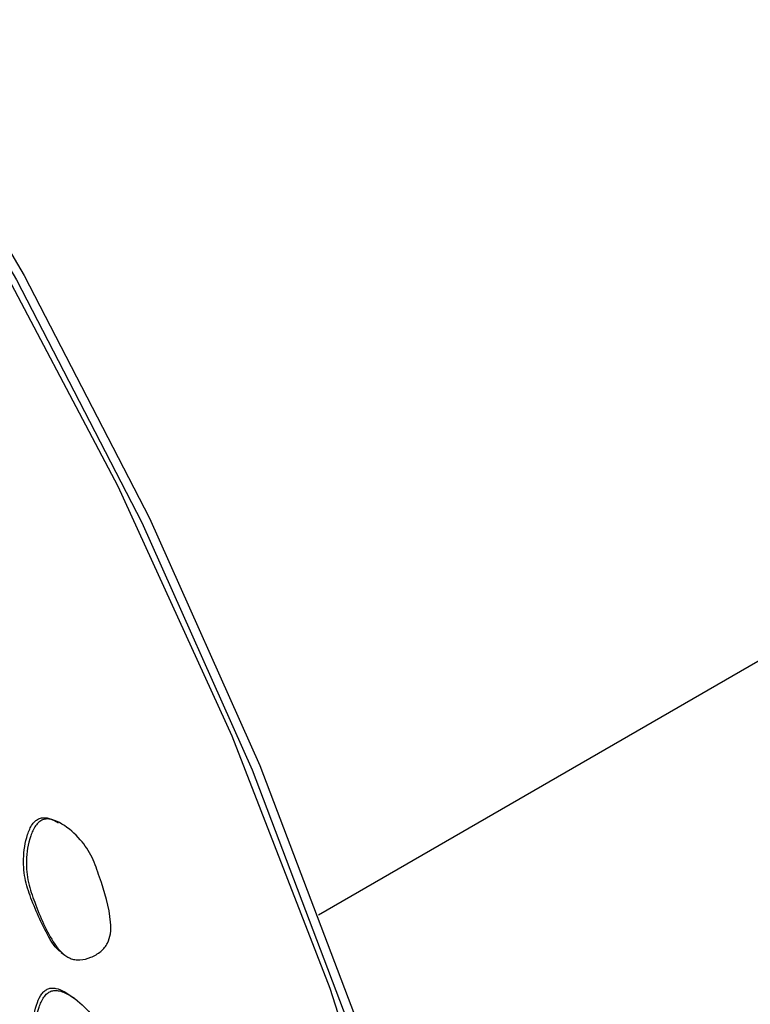
# Model space of a CAD drawing. Units: millimetres. Extents: x 11 to 1473, y 12 to 1049.
# Drawn here: x 1166 to 1176, y 798 to 811 of the extents above; entities that cross this region are included whole.
import ezdxf

# ---------------------------------------------------------------- set-up
doc = ezdxf.new("R2010")
doc.units = ezdxf.units.MM
doc.header["$LTSCALE"] = 5

msp = doc.modelspace()

# ---------------------------------------------------------------- linework, layer by layer
at = {"color": 7, "linetype": 'Continuous', "lineweight": 25}
msp.add_line((1170.434, 799.435), (1197.03, 814.789), dxfattribs=at)
at = {"color": 7, "linetype": 'Continuous', "lineweight": 25, "flags": 128}
for points in [[(1124.108, 826.628), (1124.505, 827.169), (1125.953, 828.774), (1127.598, 830.093), (1129.425, 831.113), (1131.417, 831.824), (1133.555, 832.221), (1135.819, 832.298), (1138.189, 832.056), (1140.641, 831.497), (1143.154, 830.625), (1145.703, 829.45), (1148.265, 827.982), (1150.816, 826.234), (1153.333, 824.224), (1155.791, 821.969), (1158.167, 819.492), (1160.44, 816.814), (1162.589, 813.962), (1164.592, 810.961), (1166.432, 807.84), (1168.092, 804.627), (1169.555, 801.354), (1170.808, 798.05)], [(1128.435, 830.611), (1129.527, 831.172), (1131.519, 831.883), (1133.657, 832.28), (1135.921, 832.357), (1138.291, 832.115), (1140.743, 831.556), (1143.256, 830.684), (1145.805, 829.509), (1148.367, 828.041), (1150.918, 826.293), (1153.435, 824.283), (1155.893, 822.028), (1158.269, 819.551), (1160.542, 816.873), (1162.691, 814.021), (1164.694, 811.02), (1166.534, 807.898), (1168.194, 804.686), (1169.657, 801.413), (1170.91, 798.109)], [(1125.806, 828.457), (1126.924, 829.444), (1128.696, 830.608), (1130.645, 831.458), (1132.753, 831.987), (1134.998, 832.189), (1137.36, 832.063), (1139.815, 831.609), (1142.34, 830.832), (1144.911, 829.74), (1147.503, 828.343), (1150.091, 826.655), (1152.65, 824.691), (1155.155, 822.471), (1157.582, 820.016), (1159.909, 817.349), (1162.112, 814.497), (1164.17, 811.487), (1166.063, 808.348), (1167.774, 805.11), (1169.285, 801.804), (1170.583, 798.462), (1171.654, 795.116)], [(1167.023, 798.937), (1167.043, 798.923), (1167.063, 798.909)]]:
    msp.add_lwpolyline(points, dxfattribs=at)
at = {"color": 7, "linetype": 'Continuous', "lineweight": 25}
for points, knots in [([(1167.025, 798.94), (1167.016, 798.946), (1166.964, 798.979), (1166.813, 799.204), (1166.675, 799.517), (1166.541, 799.887), (1166.516, 800.186), (1166.553, 800.443), (1166.625, 800.612), (1166.683, 800.683), (1166.719, 800.702), (1166.736, 800.71)], [0, 0, 0, 0, 0.016807, 0.095289, 0.409902, 0.550255, 0.696675, 0.863562, 0.938387, 0.971318, 1, 1, 1, 1]), ([(1166.78, 800.693), (1166.798, 800.698), (1166.838, 800.708), (1166.929, 800.693), (1167.089, 800.615), (1167.28, 800.448), (1167.444, 800.201), (1167.568, 799.828), (1167.68, 799.494), (1167.685, 799.191), (1167.651, 799.076), (1167.601, 798.999), (1167.532, 798.93), (1167.422, 798.866), (1167.301, 798.835), (1167.206, 798.839), (1167.122, 798.864), (1167.027, 798.931), (1166.845, 799.167), (1166.714, 799.493), (1166.578, 799.863), (1166.554, 800.164), (1166.593, 800.423), (1166.667, 800.593), (1166.726, 800.665), (1166.763, 800.684), (1166.78, 800.693)], [0, 0, 0, 0, 0.012187, 0.026285, 0.058082, 0.127325, 0.187996, 0.247123, 0.378365, 0.410681, 0.437887, 0.452463, 0.467675, 0.499968, 0.53178, 0.546426, 0.560748, 0.587839, 0.620705, 0.752323, 0.811041, 0.872359, 0.942419, 0.97394, 0.987858, 1, 1, 1, 1]), ([(1166.736, 800.71), (1166.754, 800.715), (1166.793, 800.725), (1166.883, 800.71), (1166.945, 800.677), (1166.987, 800.654)], [0, 0, 0, 0, 0.209003, 0.451445, 1, 1, 1, 1]), ([(1167.012, 796.84), (1166.925, 797.009), (1166.763, 797.322), (1166.626, 797.763), (1166.654, 798.08), (1166.701, 798.266), (1166.752, 798.371), (1166.805, 798.43), (1166.851, 798.458), (1166.902, 798.468), (1166.979, 798.46), (1167.076, 798.42), (1167.143, 798.369), (1167.178, 798.343)], [0, 0, 0, 0, 0.27576, 0.509456, 0.645987, 0.720017, 0.778498, 0.805513, 0.829416, 0.852427, 0.877907, 0.938444, 1, 1, 1, 1]), ([(1167.045, 796.797), (1167.045, 796.798), (1166.933, 796.966), (1166.823, 797.24), (1166.689, 797.604), (1166.665, 797.9), (1166.704, 798.155), (1166.777, 798.325), (1166.836, 798.395), (1166.887, 798.426), (1166.944, 798.436), (1167.034, 798.425), (1167.196, 798.344), (1167.386, 798.177), (1167.55, 797.934), (1167.672, 797.568), (1167.781, 797.24), (1167.785, 796.942), (1167.751, 796.827), (1167.702, 796.752), (1167.632, 796.682), (1167.52, 796.623), (1167.405, 796.579), (1167.269, 796.616), (1167.269, 796.522), (1167.269, 796.459)], [0, 0, 0, 0, 0.000634, 0.138288, 0.199559, 0.26361, 0.337024, 0.370008, 0.38448, 0.397028, 0.408962, 0.422491, 0.457464, 0.530322, 0.593983, 0.655572, 0.792569, 0.826553, 0.855025, 0.870255, 0.886047, 0.919748, 0.953004, 0.968296, 1, 1, 1, 1]), ([(1167.222, 798.311), (1167.215, 798.317), (1167.2, 798.328), (1167.185, 798.34), (1167.178, 798.345)], [0, 0, 0, 0, 0.500001, 1, 1, 1, 1])]:
    msp.add_open_spline(points, degree=3, knots=knots, dxfattribs=at)

doc.saveas('drawing.dxf')
